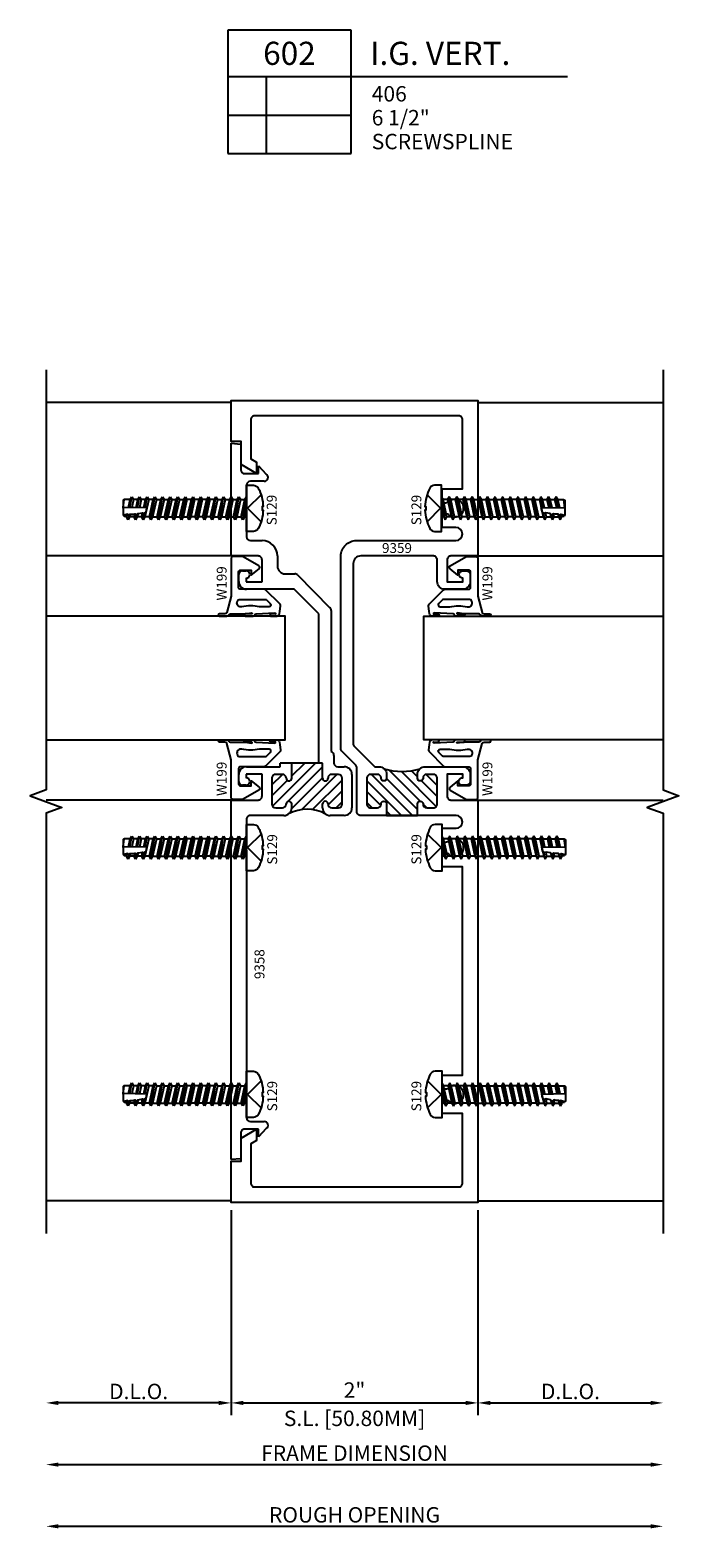
# Model space of a CAD drawing. Units: inches. Extents: x -13.8 to 18.9, y -8.3 to 7.4.
# Drawn here: x -8.5 to -3.3, y -4.8 to 7.4 of the extents above; entities that cross this region are included whole.
import ezdxf
from ezdxf.enums import TextEntityAlignment as Align

# ---------------------------------------------------------------- set-up
doc = ezdxf.new("R2010")
doc.units = ezdxf.units.IN
doc.header["$LTSCALE"] = 0.5
doc.header["$MEASUREMENT"] = 0
doc.linetypes.add('s406d602$0$C', pattern=[0])
for name, color, linetype in [('s406d602$0$C', 5, 's406d602$0$C'), ('s406d602$0$EFCO_Detail_BreakLines', 1, 'Continuous'), ('s406d602$0$EFCO_Detail_Dim', 1, 'Continuous'), ('s406d602$0$EFCO_Detail_Symbols', 5, 'Continuous'), ('s406d602$0$EFCO_Detail_Symbols_Text', 3, 'Continuous'), ('s406d602$0$EFCO_Die', 7, 'Continuous'), ('s406d602$0$EFCO_Die_BackGround', 9, 'Continuous'), ('s406d602$0$EFCO_Die_Text', 6, 'Continuous'), ('s406d602$0$EFCO_Fasteners', 3, 'Continuous'), ('s406d602$0$EFCO_Fasteners_Text', 1, 'Continuous'), ('s406d602$0$EFCO_Glass', 4, 'Continuous'), ('s406d602$0$EFCO_Glazing_Gasket', 3, 'Continuous'), ('s406d602$0$EFCO_Thermal', 7, 'Continuous'), ('s406d602$0$ZE-GLAZ-XTRU-THML', 7, 'Continuous')]:
    doc.layers.add(name, color=color, linetype=linetype)
doc.styles.add('s406d602$0$ROMANS', font='ROMANS.SHX')
doc.styles.add('s406d602$0$SIMPLEX', font='SIMPLEX')
doc.dimstyles.new('s406d602$0$S.L.', dxfattribs={"dimtxt": 0.125, "dimasz": 0.1, "dimexe": 0.1, "dimexo": 0.0625, "dimgap": 0.03, "dimtad": 1, "dimdec": 4, "dimzin": 4, "dimdsep": 46, "dimlunit": 5, "dimtxsty": 's406d602$0$SIMPLEX', "dimcen": 0.09, "dimclrd": 1, "dimclre": 1, "dimclrt": 3, "dimazin": 0, "dimtfac": 1, "dimtdec": 4, "dimtmove": 0, "dimatfit": 3, "dimfxl": 0, "dimfrac": 2, "dimtolj": 1, "dimtzin": 0, "dimarcsym": 0})
doc.dimstyles.new('s406d602$0$STD1', dxfattribs={"dimtxt": 0.125, "dimasz": 0.1, "dimexe": 0.1, "dimexo": 0.0625, "dimgap": 0.03, "dimtad": 1, "dimdec": 5, "dimzin": 4, "dimdsep": 46, "dimlunit": 5, "dimtxsty": 's406d602$0$ROMANS', "dimcen": 0.09, "dimclrd": 1, "dimclre": 1, "dimclrt": 3, "dimazin": 0, "dimtfac": 1, "dimtdec": 5, "dimtmove": 0, "dimatfit": 3, "dimfxl": 0, "dimfrac": 2, "dimtolj": 1, "dimtzin": 0, "dimarcsym": 0})

# ---------------------------------------------------------------- blocks, each defined once
blk = doc.blocks.new('*D114')
at = {"layer": 's406d602$0$EFCO_Detail_Dim', "color": 1, "lineweight": -2, "transparency": 16777216}
for p, q in [((2, -0.062), (2, -1.725)), ((2.1, -1.625), (3.4, -1.625))]:
    blk.add_line(p, q, dxfattribs=at)
at = {"layer": 's406d602$0$EFCO_Detail_Dim', "color": 1, "transparency": 16777216}
for points in [[(2.1, -1.608), (2.1, -1.642), (2, -1.625)], [(3.4, -1.608), (3.4, -1.642), (3.5, -1.625)]]:
    blk.add_solid(points, dxfattribs=at)
at = {"layer": 's406d602$0$EFCO_Detail_Dim', "color": 3, "transparency": 16777216, "insert": (2.75, -1.532), "char_height": 0.125, "attachment_point": 5, "style": 's406d602$0$ROMANS'}
blk.add_mtext('\\A1;D.L.O.', dxfattribs=at)
blk = doc.blocks.new('*D115')
at = {"layer": 's406d602$0$EFCO_Detail_Dim', "color": 1, "lineweight": -2, "transparency": 16777216}
for p, q in [((0, -0.062), (0, -1.725)), ((-0.1, -1.625), (-1.4, -1.625))]:
    blk.add_line(p, q, dxfattribs=at)
at = {"layer": 's406d602$0$EFCO_Detail_Dim', "color": 1, "transparency": 16777216}
for points in [[(-1.4, -1.608), (-1.4, -1.642), (-1.5, -1.625)], [(-0.1, -1.608), (-0.1, -1.642), (0, -1.625)]]:
    blk.add_solid(points, dxfattribs=at)
at = {"layer": 's406d602$0$EFCO_Detail_Dim', "color": 3, "transparency": 16777216, "insert": (-0.75, -1.532), "char_height": 0.125, "attachment_point": 5, "style": 's406d602$0$ROMANS'}
blk.add_mtext('\\A1;D.L.O.', dxfattribs=at)
blk = doc.blocks.new('*D116')
at = {"layer": 's406d602$0$EFCO_Detail_Dim', "color": 1, "lineweight": -2, "transparency": 16777216}
for p, q in [((0, -0.062), (0, -1.725)), ((2, -0.062), (2, -1.725)), ((0.1, -1.625), (1.9, -1.625))]:
    blk.add_line(p, q, dxfattribs=at)
at = {"layer": 's406d602$0$EFCO_Detail_Dim', "color": 1, "transparency": 16777216}
for points in [[(0.1, -1.608), (0.1, -1.642), (0, -1.625)], [(1.9, -1.608), (1.9, -1.642), (2, -1.625)]]:
    blk.add_solid(points, dxfattribs=at)
at = {"layer": 's406d602$0$EFCO_Detail_Dim', "color": 3, "transparency": 16777216, "char_height": 0.125, "attachment_point": 5, "style": 's406d602$0$SIMPLEX'}
for s, insert in [('\\A1;2" ', (1, -1.521)), ('\\A1;S.L. [50.80MM]', (1, -1.75))]:
    blk.add_mtext(s, dxfattribs=dict(at, insert=insert))
blk = doc.blocks.new('*D117')
at = {"layer": 's406d602$0$EFCO_Detail_Dim', "color": 1, "lineweight": -2, "transparency": 16777216}
blk.add_line((-1.4, -2.125), (3.4, -2.125), dxfattribs=at)
at = {"layer": 's406d602$0$EFCO_Detail_Dim', "color": 1, "transparency": 16777216}
for points in [[(-1.4, -2.108), (-1.4, -2.142), (-1.5, -2.125)], [(3.4, -2.108), (3.4, -2.142), (3.5, -2.125)]]:
    blk.add_solid(points, dxfattribs=at)
at = {"layer": 's406d602$0$EFCO_Detail_Dim', "color": 3, "transparency": 16777216, "insert": (1, -2.032), "char_height": 0.125, "attachment_point": 5, "style": 's406d602$0$ROMANS'}
blk.add_mtext('\\A1;FRAME DIMENSION', dxfattribs=at)
blk = doc.blocks.new('*D118')
at = {"layer": 's406d602$0$EFCO_Detail_Dim', "color": 1, "lineweight": -2, "transparency": 16777216}
blk.add_line((-1.4, -2.625), (3.4, -2.625), dxfattribs=at)
at = {"layer": 's406d602$0$EFCO_Detail_Dim', "color": 1, "transparency": 16777216}
for points in [[(-1.4, -2.608), (-1.4, -2.642), (-1.5, -2.625)], [(3.4, -2.608), (3.4, -2.642), (3.5, -2.625)]]:
    blk.add_solid(points, dxfattribs=at)
at = {"layer": 's406d602$0$EFCO_Detail_Dim', "color": 3, "transparency": 16777216, "insert": (1, -2.532), "char_height": 0.125, "attachment_point": 5, "style": 's406d602$0$ROMANS'}
blk.add_mtext('\\A1;ROUGH OPENING', dxfattribs=at)
blk = doc.blocks.new('s406d602$0$S129S')
at = {"layer": 's406d602$0$EFCO_Fasteners'}
for p, q in [((0.031, -0.093), (0, 0.093)), ((0, 0.093), (0, 0.093)), ((0.013, 0.07), (0, 0.093)), ((0, 0.011), (0.018, -0.07)), ((0.044, -0.07), (0.013, 0.07)), ((0.049, 0.07), (0.013, 0.07)), ((0.062, 0.093), (0.049, 0.07)), ((0.049, 0.07), (0.08, -0.07)), ((0.093, -0.093), (0.062, 0.093)), ((0.075, 0.07), (0.062, 0.093)), ((0.106, -0.07), (0.075, 0.07)), ((0.111, 0.07), (0.075, 0.07)), ((0.124, 0.093), (0.111, 0.07)), ((0.111, 0.07), (0.142, -0.07)), ((0.155, -0.093), (0.124, 0.093)), ((0.137, 0.07), (0.124, 0.093)), ((0.168, -0.07), (0.137, 0.07)), ((0.173, 0.07), (0.137, 0.07)), ((0.186, 0.093), (0.173, 0.07)), ((0.173, 0.07), (0.204, -0.07)), ((0.217, -0.093), (0.186, 0.093)), ((0.199, 0.07), (0.186, 0.093)), ((0.23, -0.07), (0.199, 0.07)), ((0.235, 0.07), (0.199, 0.07)), ((0.248, 0.093), (0.235, 0.07)), ((0.235, 0.07), (0.266, -0.07)), ((0.279, -0.093), (0.248, 0.093)), ((0.261, 0.07), (0.248, 0.093)), ((0.292, -0.07), (0.261, 0.07)), ((0.261, 0.07), (0.297, 0.07)), ((0.31, 0.093), (0.297, 0.07)), ((0.297, 0.07), (0.328, -0.07)), ((0.341, -0.093), (0.31, 0.093)), ((0.323, 0.07), (0.31, 0.093)), ((0.354, -0.07), (0.323, 0.07)), ((0.323, 0.07), (0.359, 0.07)), ((0.372, 0.093), (0.359, 0.07)), ((0.359, 0.07), (0.39, -0.07)), ((0.403, -0.093), (0.372, 0.093)), ((0.385, 0.07), (0.372, 0.093)), ((0.416, -0.07), (0.385, 0.07)), ((0.385, 0.07), (0.421, 0.07)), ((0.434, 0.093), (0.421, 0.07)), ((0.421, 0.07), (0.452, -0.07)), ((0.465, -0.093), (0.434, 0.093)), ((0.447, 0.07), (0.434, 0.093)), ((0.478, -0.07), (0.447, 0.07)), ((0.447, 0.07), (0.483, 0.07)), ((0.496, 0.093), (0.483, 0.07)), ((0.483, 0.07), (0.514, -0.07)), ((0.527, -0.093), (0.496, 0.093)), ((0.509, 0.07), (0.496, 0.093)), ((0.54, -0.07), (0.509, 0.07)), ((0.545, 0.07), (0.509, 0.07)), ((0.558, 0.093), (0.545, 0.07)), ((0.545, 0.07), (0.576, -0.07)), ((0.589, -0.093), (0.558, 0.093)), ((0.571, 0.07), (0.558, 0.093)), ((0.602, -0.07), (0.571, 0.07)), ((0.607, 0.07), (0.571, 0.07)), ((0.62, 0.093), (0.607, 0.07)), ((0.607, 0.07), (0.638, -0.07)), ((0.651, -0.093), (0.62, 0.093)), ((0.633, 0.07), (0.62, 0.093)), ((0.664, -0.07), (0.633, 0.07)), ((0.669, 0.07), (0.633, 0.07)), ((0.682, 0.093), (0.669, 0.07)), ((0.669, 0.07), (0.7, -0.07)), ((0.713, -0.093), (0.682, 0.093)), ((0.695, 0.07), (0.682, 0.093)), ((0.726, -0.07), (0.695, 0.07)), ((0.731, 0.07), (0.695, 0.07)), ((0.744, 0.093), (0.731, 0.07)), ((0.731, 0.07), (0.762, -0.07)), ((0.775, -0.093), (0.744, 0.093)), ((0.757, 0.07), (0.744, 0.093)), ((0.788, -0.07), (0.757, 0.07)), ((0.757, 0.07), (0.793, 0.07)), ((0.806, 0.093), (0.793, 0.07)), ((0.793, 0.07), (0.824, -0.07)), ((0.821, 0.004), (0.806, 0.093)), ((0.819, 0.07), (0.806, 0.093)), ((0.834, 0.004), (0.819, 0.07)), ((0.819, 0.07), (0.855, 0.07)), ((0.868, 0.093), (0.855, 0.07)), ((0.855, 0.07), (0.869, 0.004)), ((0.883, 0.004), (0.868, 0.093)), ((0.881, 0.07), (0.868, 0.093)), ((0.896, 0.004), (0.881, 0.07)), ((0.881, 0.07), (0.917, 0.07)), ((0.93, 0.093), (0.917, 0.07)), ((0.917, 0.07), (0.931, 0.005)), ((0.945, 0.005), (0.93, 0.093)), ((0.943, 0.07), (0.93, 0.093)), ((0.958, 0.005), (0.943, 0.07)), ((1, 0.002), (0.991, 0.07)), ((0.018, -0.07), (0, -0.07)), ((0.018, -0.07), (0.031, -0.093)), ((0.031, -0.093), (0.044, -0.07)), ((0.08, -0.07), (0.044, -0.07)), ((0.08, -0.07), (0.093, -0.093)), ((0.093, -0.093), (0.106, -0.07)), ((0.142, -0.07), (0.106, -0.07)), ((0.142, -0.07), (0.155, -0.093)), ((0.155, -0.093), (0.168, -0.07)), ((0.204, -0.07), (0.168, -0.07)), ((0.204, -0.07), (0.217, -0.093)), ((0.217, -0.093), (0.23, -0.07)), ((0.266, -0.07), (0.23, -0.07)), ((0.266, -0.07), (0.279, -0.093)), ((0.279, -0.093), (0.292, -0.07)), ((0.292, -0.07), (0.328, -0.07)), ((0.328, -0.07), (0.341, -0.093)), ((0.341, -0.093), (0.354, -0.07)), ((0.354, -0.07), (0.39, -0.07)), ((0.39, -0.07), (0.403, -0.093)), ((0.403, -0.093), (0.416, -0.07)), ((0.416, -0.07), (0.452, -0.07)), ((0.452, -0.07), (0.465, -0.093)), ((0.465, -0.093), (0.478, -0.07)), ((0.514, -0.07), (0.478, -0.07)), ((0.514, -0.07), (0.527, -0.093)), ((0.527, -0.093), (0.54, -0.07)), ((0.576, -0.07), (0.54, -0.07)), ((0.576, -0.07), (0.589, -0.093)), ((0.589, -0.093), (0.602, -0.07)), ((0.638, -0.07), (0.602, -0.07)), ((0.638, -0.07), (0.651, -0.093)), ((0.651, -0.093), (0.664, -0.07)), ((0.7, -0.07), (0.664, -0.07)), ((0.7, -0.07), (0.713, -0.093)), ((0.713, -0.093), (0.726, -0.07)), ((0.762, -0.07), (0.726, -0.07)), ((0.762, -0.07), (0.775, -0.093)), ((0.775, -0.093), (0.788, -0.07)), ((0.788, -0.07), (0.824, -0.07)), ((0.824, -0.07), (0.837, -0.093)), ((0.837, -0.093), (0.828, -0.039)), ((0.837, -0.093), (0.85, -0.07)), ((0.85, -0.07), (0.843, -0.036)), ((0.85, -0.07), (0.886, -0.07)), ((0.88, -0.043), (0.886, -0.07)), ((0.886, -0.07), (0.899, -0.093)), ((0.899, -0.093), (0.893, -0.054)), ((0.899, -0.093), (0.912, -0.07)), ((0.912, -0.07), (0.907, -0.045)), ((0.912, -0.07), (0.948, -0.07)), ((0.943, -0.049), (0.948, -0.07)), ((0.948, -0.07), (0.961, -0.093)), ((0.961, -0.093), (0.955, -0.056)), ((0.961, -0.093), (0.974, -0.07)), ((0.966, -0.049), (0.998, -0.057)), ((0.974, -0.07), (0.973, -0.063))]:
    blk.add_line(p, q, dxfattribs=at)
for points in [[(-0.056, 0.187, 0.281578), (-0.095, 0.163, 0.108872), (-0.134, 0.014), (-0.126, 0.014), (-0.126, -0.014), (-0.134, -0.014, 0.108872), (-0.095, -0.163, 0.281578), (-0.056, -0.187), (0, -0.187), (0, 0.187)], [(0.993, -0.063), (0.973, -0.063), (0.966, -0.049), (0.955, -0.056), (0.943, -0.049), (0.943, -0.049), (0.923, -0.049), (0.907, -0.045), (0.893, -0.054), (0.88, -0.043), (0.88, -0.043), (0.843, -0.036), (0.831, -0.041), (0.815, -0.029), (0.808, 0.003), (1, 0.006), (1, -0.05, -0.261155)]]:
    blk.add_lwpolyline(points, format="xyb", close=True, dxfattribs=at)
for points in [[(-0.117, 0.11), (-0.007, 0), (-0.117, -0.11)], [(0.973, -0.063), (0.993, -0.063)]]:
    blk.add_lwpolyline(points, dxfattribs=at)
blk.add_lwpolyline([(0.943, 0.07), (0.991, 0.07, -0.414837), (1, 0.061), (1, 0.002), (0.996, 0.069)], format="xyb", dxfattribs=at)
blk = doc.blocks.new('s406d602$0$Detail Callout')
at = {"layer": 's406d602$0$EFCO_Detail_Symbols'}
for p, q in [((0, 0), (0, -1)), ((1, 0), (0, 0)), ((1, -1), (1, 0)), ((0, -0.375), (1, -0.375)), ((0.313, -1), (0.313, -0.375)), ((1, -0.375), (2.753, -0.375)), ((0, -0.688), (1, -0.688)), ((0, -1), (1, -1))]:
    blk.add_line(p, q, dxfattribs=at)
at = {"layer": 's406d602$0$EFCO_Detail_Symbols_Text', "style": 's406d602$0$ROMANS'}
for tag, height, p in [('DETAIL', 0.188, (0.5, -0.188)), ('SIM.', 0.125, (-0.24, -0.531)), ('REF.', 0.125, (0.156, -0.531)), ('REF.', 0.125, (0.657, -0.531)), ('SIM.', 0.125, (-0.24, -0.844)), ('REF.', 0.125, (0.156, -0.844)), ('REF.', 0.125, (0.657, -0.844))]:
    blk.add_attdef(tag, text='', height=height, dxfattribs=at).set_placement(p, align=Align.MIDDLE_CENTER)
for tag, height, p in [('DES.', 0.188, (1.155, -0.188)), ('SERIES', 0.125, (1.167, -0.515))]:
    blk.add_attdef(tag, text='', height=height, dxfattribs=at).set_placement(p, align=Align.MIDDLE_LEFT)
for p in [(1.167, -0.772), (1.167, -0.965)]:
    blk.add_attdef('MISC.', p, '', height=0.125, dxfattribs=at)
blk = doc.blocks.new('s406d602$0$A$C71B21372')
at = {"layer": 's406d602$0$C', "color": 0}
for p, q in [((-0.231, -0.03), (-0.231, 0.023)), ((-0.169, 0.085), (0.102, 0.085)), ((0.071, 0.006), (-0.138, 0.006)), ((0.164, 0.023), (0.164, -0.091)), ((-1.785, -0.357), (-1.52, -0.093)), ((-1.498, -0.084), (-0.353, -0.084)), ((-0.323, -0.061), (-0.262, -0.061)), ((-0.169, -0.025), (-0.169, -0.079)), ((-0.139, -0.109), (-0.138, -0.109)), ((0.071, -0.109), (0.072, -0.109)), ((0.102, -0.079), (0.102, -0.025)), ((-1.47, -0.184), (-1.669, -0.383)), ((-0.261, -0.184), (-1.47, -0.184)), ((-0.138, -0.154), (-0.261, -0.154)), ((-0.261, -0.154), (-0.261, -0.497)), ((0.102, -0.154), (0.071, -0.154)), ((-1.794, -0.457), (-1.794, -0.379)), ((-1.669, -0.383), (-1.669, -0.77)), ((-0.261, -0.404), (-0.138, -0.404)), ((-0.169, -0.479), (-0.169, -0.533)), ((-0.138, -0.449), (-0.139, -0.449)), ((0.071, -0.404), (0.102, -0.404)), ((0.072, -0.449), (0.071, -0.449)), ((0.102, -0.533), (0.102, -0.479)), ((0.164, -0.466), (0.164, -0.738)), ((-2.669, -0.673), (-2.601, -0.61)), ((-1.939, -0.519), (-1.856, -0.519)), ((-0.231, -0.497), (-0.261, -0.497)), ((-0.231, -0.77), (-0.231, -0.497)), ((-0.138, -0.564), (0.071, -0.564)), ((2.702, -0.61), (2.769, -0.673)), ((-2.606, -0.673), (-2.669, -0.673)), ((-2.606, -0.785), (-2.606, -0.673)), ((-2.544, -0.626), (-2.544, -0.738)), ((-2.064, -0.738), (-2.064, -0.644)), ((-1.939, -0.675), (-1.939, -0.894)), ((-1.729, -0.644), (-1.908, -0.644)), ((-1.729, -0.772), (-1.729, -0.644)), ((0.008, -0.644), (-0.171, -0.644)), ((-0.171, -0.644), (-0.171, -0.772)), ((0.039, -0.894), (0.039, -0.675)), ((2.644, -0.738), (2.644, -0.626)), ((2.769, -0.673), (2.706, -0.673)), ((2.706, -0.673), (2.706, -0.785)), ((-2.853, -0.894), (-2.846, -0.816)), ((-2.846, -0.816), (-2.637, -0.816)), ((-2.513, -0.769), (-2.34, -0.769)), ((-2.34, -0.769), (-2.325, -0.784)), ((-2.325, -0.784), (-2.31, -0.769)), ((-2.31, -0.769), (-2.095, -0.769)), ((-1.819, -0.801), (-1.819, -0.772)), ((-1.731, -0.832), (-1.788, -0.832)), ((-1.759, -0.772), (-1.729, -0.772)), ((-0.171, -0.772), (-0.141, -0.772)), ((-0.112, -0.832), (-0.169, -0.832)), ((-0.081, -0.772), (-0.081, -0.801)), ((0.195, -0.769), (0.412, -0.769)), ((0.412, -0.769), (0.427, -0.784)), ((0.427, -0.784), (0.442, -0.769)), ((0.442, -0.769), (2.41, -0.769)), ((2.41, -0.769), (2.425, -0.784)), ((2.425, -0.784), (2.44, -0.769)), ((2.44, -0.769), (2.613, -0.769)), ((2.737, -0.816), (2.947, -0.816)), ((2.947, -0.816), (2.953, -0.894)), ((-1.939, -0.894), (-2.853, -0.894)), ((2.953, -0.894), (0.039, -0.894))]:
    blk.add_line(p, q, dxfattribs=at)
for centre, radius, start, end in [((-0.169, 0.023), 0.062, 90, 180), ((-0.138, -0.025), 0.031, 90, 180), ((0.071, -0.025), 0.031, 0, 90), ((0.102, 0.023), 0.062, 360, 90), ((-1.498, -0.115), 0.031, 89.9992, 135), ((-0.323, -0.092), 0.031, 90, 165.0438), ((-0.262, -0.03), 0.031, 270, 0), ((-0.139, -0.079), 0.03, 180, 270), ((-0.138, -0.131), 0.0225, 270, 90), ((0.071, -0.131), 0.0225, 90, 270), ((0.072, -0.079), 0.03, 270, 0), ((0.102, -0.091), 0.0625, 270, 0), ((-1.763, -0.379), 0.031, 135, 180), ((-1.856, -0.457), 0.062, 270, 0), ((-0.139, -0.479), 0.03, 90, 180), ((-0.138, -0.426), 0.0225, 270, 90), ((0.071, -0.426), 0.0225, 90, 270), ((0.072, -0.479), 0.03, 0, 90), ((0.102, -0.466), 0.0625, 0, 90), ((-2.575, -0.626), 0.031, 0.0009, 150.0008), ((-1.939, -0.644), 0.125, 90, 180), ((-0.138, -0.533), 0.031, 180, 270), ((0.071, -0.533), 0.031, 270, 0), ((2.675, -0.626), 0.031, 29.9992, 179.9991), ((-1.908, -0.675), 0.031, 90, 180.0001), ((0.008, -0.675), 0.031, 359.9999, 90), ((-2.637, -0.785), 0.031, 270, 0), ((-2.513, -0.738), 0.031, 180.0001, 270), ((-2.095, -0.738), 0.031, 270, 0), ((-1.789, -0.772), 0.03, 90, 180.0001), ((-1.788, -0.801), 0.031, 179.9998, 270), ((-1.789, -0.772), 0.03, 359.9999, 90), ((-1.731, -0.77), 0.062, 270, 0), ((-0.169, -0.77), 0.062, 180, 270), ((-0.111, -0.772), 0.03, 90, 180.0001), ((-0.112, -0.801), 0.031, 270, 0.0002), ((-0.111, -0.772), 0.03, 359.9999, 90), ((0.195, -0.738), 0.031, 180, 270), ((2.613, -0.738), 0.031, 270, 359.9999), ((2.737, -0.785), 0.031, 180, 270)]:
    blk.add_arc(centre, radius, start, end, dxfattribs=at)
blk = doc.blocks.new('s406d602$0$9358')
at = {"layer": 's406d602$0$ZE-GLAZ-XTRU-THML', "color": 3}
for p, q in [((-2.837, 0.572), (-3.122, 0.857)), ((-2.836, 0.66), (-3.076, 0.9)), ((-2.874, 0.786), (-2.988, 0.9)), ((-2.851, 0.851), (-2.9, 0.9)), ((-2.904, 0.462), (-3.182, 0.74)), ((-2.842, 0.489), (-3.093, 0.74)), ((-2.865, 0.335), (-3.214, 0.684)), ((-3.108, 0.49), (-3.214, 0.596)), ((-3.037, 0.33), (-3.122, 0.415)), ((-2.948, 0.33), (-3.073, 0.454))]:
    blk.add_line(p, q, dxfattribs=at)
blk.add_arc((-2.524, 0.615), 0.315, 151.3873, 208.2312, dxfattribs=at)
at = {"layer": 's406d602$0$ZE-GLAZ-XTRU-THML'}
blk.add_blockref('s406d602$0$A$C71B21372', (-2.953, 0.894), dxfattribs=at)
at = {"layer": 's406d602$0$EFCO_Die_Text', "ltscale": 0.5, "style": 's406d602$0$SIMPLEX', "flags": 8}
blk.add_attdef('DIENO', text='', height=0.08, dxfattribs=at).set_placement((-1.615, 0.063), align=Align.MIDDLE_CENTER)
blk = doc.blocks.new('s406d602$0$9359')
at = {"layer": 's406d602$0$EFCO_Thermal'}
h = blk.add_hatch(dxfattribs=at)
h.set_pattern_fill('ANSI31', color=3, scale=0.5, style=0)
h.set_pattern_definition([(45, (-19.417186, 0.51193), (-0.04419417, 0.04419417), [])])
h.paths.add_polyline_path([(1.555, 3.062), (1.555, 3.061, 0.414214), (1.585, 3.031), (1.639, 3.031, 0.414214), (1.67, 3.062), (1.67, 3.271, 0.414214), (1.639, 3.302), (1.585, 3.302, 0.419898), (1.555, 3.271, -1.009568), (1.51, 3.271), (1.51, 3.364), (1.26, 3.364), (1.26, 3.271, -1), (1.215, 3.271), (1.215, 3.272, 0.414214), (1.185, 3.302), (1.131, 3.302, 0.414214), (1.1, 3.271), (1.1, 3.062, 0.414214), (1.131, 3.031), (1.185, 3.031, 0.419898), (1.215, 3.062, -1.009568), (1.26, 3.062), (1.26, 3.031, -0.198912), (1.242, 2.987, -0.153841), (1.528, 2.987, -0.198912), (1.51, 3.031), (1.51, 3.062, -1)])
blk.add_lwpolyline([(1.51, 3.364), (1.51, 3.271, 1), (1.555, 3.271), (1.555, 3.272, -0.414214), (1.585, 3.302), (1.639, 3.302, -0.414214), (1.67, 3.271), (1.67, 3.062, -0.414214), (1.639, 3.031), (1.585, 3.031, -0.414214), (1.555, 3.061), (1.555, 3.062, 1), (1.51, 3.062), (1.51, 3.031, 0.414214), (1.573, 2.969), (1.876, 2.969, 0.414212), (1.938, 3.031), (1.938, 3.088, 0.414215), (1.907, 3.119), (1.874, 3.119, 1.000008), (1.874, 3.059), (1.878, 3.059), (1.878, 3.029), (1.75, 3.029), (1.75, 3.208, -0.414214), (1.781, 3.239), (2, 3.239), (2, 6.5), (0, 6.5), (0, 6.166), (0.08, 6.166), (0.08, 5.979), (0.206, 5.906), (0.206, 5.998), (0.16, 6.025), (0.16, 6.344, -0.414214), (0.191, 6.375), (1.844, 6.375, -0.414214), (1.875, 6.344), (1.875, 5.78), (1.709, 5.78), (1.709, 5.698, 0.664079), (1.762, 5.676, -2.37596), (1.762, 5.573, 0.664079), (1.709, 5.551), (1.709, 5.468), (1.875, 5.468), (1.875, 3.78), (1.709, 3.78), (1.709, 3.698, 0.664079), (1.762, 3.676, -2.37596), (1.762, 3.573, 0.664079), (1.709, 3.551), (1.709, 3.468), (1.823, 3.468, -1), (1.823, 3.364), (1.167, 3.364), (1.05, 3.364, 0.414214), (1.019, 3.333), (1.019, 2.979, -0.198912), (1.01, 2.957), (0.899, 2.845, 0.198912), (0.889, 2.823), (0.889, 1.261, 0.414214), (1.014, 1.136), (1.822, 1.136, -1), (1.822, 1.03), (1.709, 1.03), (1.709, 0.948, 0.664079), (1.762, 0.926, -2.37596), (1.762, 0.823, 0.664079), (1.709, 0.801), (1.709, 0.718), (1.875, 0.718), (1.875, 0.156, -0.414214), (1.844, 0.125), (0.191, 0.125, -0.414214), (0.16, 0.156), (0.16, 0.475), (0.206, 0.502), (0.206, 0.594), (0.08, 0.521), (0.08, 0.334), (0, 0.334), (0, 0), (2, 0), (2, 1.261), (1.781, 1.261, -0.414214), (1.75, 1.292), (1.75, 1.471), (1.878, 1.471), (1.878, 1.441, 1), (1.878, 1.381), (1.907, 1.381, 0.414214), (1.938, 1.412), (1.938, 1.469, 0.414216), (1.876, 1.531), (1.732, 1.531, 0.414214), (1.67, 1.469), (1.67, 1.292, -0.414214), (1.639, 1.261), (1.051, 1.261, -0.414214), (0.989, 1.323), (0.989, 2.782, -0.198912), (0.999, 2.804), (1.164, 2.969), (1.198, 2.969, 0.414214), (1.26, 3.031), (1.26, 3.062, 1), (1.215, 3.062), (1.215, 3.061, -0.414214), (1.185, 3.031), (1.131, 3.031, -0.414214), (1.1, 3.062), (1.1, 3.271, -0.414214), (1.131, 3.302), (1.185, 3.302, -0.414214), (1.215, 3.272), (1.215, 3.271, 1), (1.26, 3.271), (1.26, 3.364)], format="xyb", close=True, dxfattribs=at)
at = {"layer": 's406d602$0$EFCO_Thermal', "color": 3}
blk.add_arc((1.385, 2.533), 0.477, 72.5083, 107.4917, dxfattribs=at)
at = {"layer": 's406d602$0$EFCO_Die_Text', "ltscale": 0.5, "style": 's406d602$0$SIMPLEX', "flags": 8}
blk.add_attdef('DIENO', text='', height=0.08, dxfattribs=at).set_placement((1.344, 1.197), align=Align.MIDDLE_CENTER)
blk = doc.blocks.new('s406d602$0$S40Xg414LJ')
at = {"layer": 's406d602$0$EFCO_Die_BackGround'}
for p, q in [((0, 1.978), (1.5, 1.978)), ((0, 0), (1.5, 0))]:
    blk.add_line(p, q, dxfattribs=at)
at = {"layer": 's406d602$0$EFCO_Glass'}
blk.add_lwpolyline([(1.5, 0.489), (-0.438, 0.489), (-0.438, 1.489), (1.5, 1.489)], dxfattribs=at)
at = {"layer": 's406d602$0$EFCO_Glazing_Gasket'}
for points in [[(-0.278, 1.704, -0.198912), (-0.267, 1.708), (-0.075, 1.708, 0.414214), (-0.06, 1.723), (-0.06, 1.848, 0.414214), (-0.075, 1.863), (-0.162, 1.863), (-0.162, 1.823), (-0.226, 1.874, -0.526181), (-0.224, 1.899), (-0.098, 1.971, -0.131651), (-0.091, 1.973), (-0.015, 1.973, -0.414214), (0, 1.958), (0, 1.653), (0.035, 1.521, 0.339454), (0.05, 1.509), (0.094, 1.509, -0.999995), (0.094, 1.489), (0.035, 1.489, -0.339454), (0.02, 1.501, 0.265356), (0.006, 1.508), (-0.077, 1.508), (-0.113, 1.509), (-0.168, 1.516, 0.540308), (-0.171, 1.512), (-0.168, 1.509), (-0.115, 1.509, -1), (-0.115, 1.489), (-0.175, 1.489, -0.303409), (-0.189, 1.499, 0.339454), (-0.202, 1.508), (-0.354, 1.517, 0.493143), (-0.359, 1.507), (-0.322, 1.509, -0.999997), (-0.327, 1.489), (-0.374, 1.489), (-0.389, 1.502), (-0.393, 1.511), (-0.395, 1.528), (-0.4, 1.575, -0.198916), (-0.396, 1.586)], [(-0.075, 0.27, -0.414214), (-0.06, 0.255), (-0.06, 0.13, -0.414214), (-0.075, 0.115), (-0.162, 0.115), (-0.162, 0.155), (-0.226, 0.104, 0.526181), (-0.224, 0.079), (-0.098, 0.007, 0.131651), (-0.091, 0.005), (-0.015, 0.005, 0.414214), (0, 0.02), (0, 0.325), (0.035, 0.457, -0.339454), (0.05, 0.469), (0.094, 0.469, 0.999995), (0.094, 0.489), (0.035, 0.489, 0.339454), (0.02, 0.477, -0.265356), (0.006, 0.47), (-0.077, 0.47), (-0.113, 0.469), (-0.168, 0.462, -0.540308), (-0.171, 0.466), (-0.168, 0.469), (-0.115, 0.469, 1), (-0.115, 0.489), (-0.175, 0.489, 0.303409), (-0.189, 0.479, -0.339454), (-0.202, 0.47), (-0.354, 0.461, -0.493143), (-0.359, 0.471), (-0.322, 0.469, 0.999997), (-0.327, 0.489), (-0.374, 0.489), (-0.389, 0.476), (-0.393, 0.467), (-0.395, 0.45), (-0.4, 0.403, 0.198916), (-0.396, 0.392), (-0.278, 0.274, 0.198912), (-0.267, 0.27)]]:
    blk.add_lwpolyline(points, format="xyb", close=True, dxfattribs=at)
for points in [[(-0.086, 1.566), (-0.077, 1.566, 0.493145), (-0.048, 1.604), (-0.051, 1.615, 0.339452), (-0.065, 1.626), (-0.277, 1.626, 0.198921), (-0.287, 1.622), (-0.317, 1.592, 0.66817), (-0.307, 1.566), (-0.229, 1.566, -0.098096), (-0.086, 1.566)], [(-0.086, 0.412), (-0.077, 0.412, -0.493145), (-0.048, 0.374), (-0.051, 0.363, -0.339452), (-0.065, 0.352), (-0.277, 0.352, -0.198921), (-0.287, 0.356), (-0.317, 0.386, -0.66817), (-0.307, 0.412), (-0.229, 0.412, 0.098096), (-0.086, 0.412)]]:
    blk.add_lwpolyline(points, format="xyb", dxfattribs=at)
at = {"layer": 's406d602$0$EFCO_Die_Text', "color": 1, "style": 's406d602$0$SIMPLEX'}
for p in [(0.117, 1.617), (0.117, 0.033)]:
    blk.add_text('W199', height=0.08, rotation=90, dxfattribs=at).set_placement(p)
blk = doc.blocks.new('s406d602$0$s40Xg414RJ')
at = {"layer": 's406d602$0$EFCO_Die_BackGround'}
for p, q in [((0, 1.978), (-1.5, 1.978)), ((0, 0), (-1.5, 0))]:
    blk.add_line(p, q, dxfattribs=at)
at = {"layer": 's406d602$0$EFCO_Glass'}
blk.add_lwpolyline([(-1.5, 0.489), (0.438, 0.489), (0.438, 1.489), (-1.5, 1.489)], dxfattribs=at)
at = {"layer": 's406d602$0$EFCO_Glazing_Gasket'}
for points in [[(0.278, 1.704, 0.198912), (0.267, 1.708), (0.075, 1.708, -0.414214), (0.06, 1.723), (0.06, 1.848, -0.414214), (0.075, 1.863), (0.162, 1.863), (0.162, 1.823), (0.226, 1.874, 0.526181), (0.224, 1.899), (0.098, 1.971, 0.131651), (0.091, 1.973), (0.015, 1.973, 0.414214), (0, 1.958), (0, 1.653), (-0.035, 1.521, -0.339454), (-0.05, 1.509), (-0.094, 1.509, 0.999995), (-0.094, 1.489), (-0.035, 1.489, 0.339454), (-0.02, 1.501, -0.265356), (-0.006, 1.508), (0.077, 1.508), (0.113, 1.509), (0.168, 1.516, -0.540308), (0.171, 1.512), (0.168, 1.509), (0.115, 1.509, 1), (0.115, 1.489), (0.175, 1.489, 0.303409), (0.189, 1.499, -0.339454), (0.202, 1.508), (0.354, 1.517, -0.493143), (0.359, 1.507), (0.322, 1.509, 0.999997), (0.327, 1.489), (0.374, 1.489), (0.389, 1.502), (0.393, 1.511), (0.395, 1.528), (0.4, 1.575, 0.198916), (0.396, 1.586)], [(0.075, 0.27, 0.414214), (0.06, 0.255), (0.06, 0.13, 0.414214), (0.075, 0.115), (0.162, 0.115), (0.162, 0.155), (0.226, 0.104, -0.526181), (0.224, 0.079), (0.098, 0.007, -0.131651), (0.091, 0.005), (0.015, 0.005, -0.414214), (0, 0.02), (0, 0.325), (-0.035, 0.457, 0.339454), (-0.05, 0.469), (-0.094, 0.469, -0.999995), (-0.094, 0.489), (-0.035, 0.489, -0.339454), (-0.02, 0.477, 0.265356), (-0.006, 0.47), (0.077, 0.47), (0.113, 0.469), (0.168, 0.462, 0.540308), (0.171, 0.466), (0.168, 0.469), (0.115, 0.469, -1), (0.115, 0.489), (0.175, 0.489, -0.303409), (0.189, 0.479, 0.339454), (0.202, 0.47), (0.354, 0.461, 0.493143), (0.359, 0.471), (0.322, 0.469, -0.999997), (0.327, 0.489), (0.374, 0.489), (0.389, 0.476), (0.393, 0.467), (0.395, 0.45), (0.4, 0.403, -0.198916), (0.396, 0.392), (0.278, 0.274, -0.198912), (0.267, 0.27)]]:
    blk.add_lwpolyline(points, format="xyb", close=True, dxfattribs=at)
for points in [[(0.086, 1.566), (0.077, 1.566, -0.493145), (0.048, 1.604), (0.051, 1.615, -0.339452), (0.065, 1.626), (0.277, 1.626, -0.198921), (0.287, 1.622), (0.317, 1.592, -0.66817), (0.307, 1.566), (0.229, 1.566, 0.098096), (0.086, 1.566)], [(0.086, 0.412), (0.077, 0.412, 0.493145), (0.048, 0.374), (0.051, 0.363, 0.339452), (0.065, 0.352), (0.277, 0.352, 0.198921), (0.287, 0.356), (0.317, 0.386, 0.66817), (0.307, 0.412), (0.229, 0.412, -0.098096), (0.086, 0.412)]]:
    blk.add_lwpolyline(points, format="xyb", dxfattribs=at)
at = {"layer": 's406d602$0$EFCO_Die_Text', "color": 1, "style": 's406d602$0$SIMPLEX'}
for p in [(-0.037, 1.617), (-0.037, 0.033)]:
    blk.add_text('W199', height=0.08, rotation=90, dxfattribs=at).set_placement(p)
blk = doc.blocks.new('s406d602')
at = {"layer": 's406d602$0$EFCO_Detail_BreakLines'}
for points in [[(-1.500015, 6.74869), (-1.500015, 3.34244), (-1.628803, 3.295565), (-1.371227, 3.201815), (-1.500015, 3.15494), (-1.500015, -0.25131)], [(3.500024, 6.74869), (3.500024, 3.34244), (3.628812, 3.295565), (3.371236, 3.201815), (3.500024, 3.15494), (3.500024, -0.25131)]]:
    blk.add_lwpolyline(points, dxfattribs=at)
at = {"layer": 's406d602$0$EFCO_Die_BackGround'}
for p, q in [((0, 6.48319), (-1.500015, 6.48319)), ((2.000023, 6.48319), (3.500024, 6.48319)), ((0, 0.01319), (-1.500015, 0.01319)), ((2.000023, 0.01319), (3.500024, 0.01319))]:
    blk.add_line(p, q, dxfattribs=at)
at = {"layer": 's406d602$0$EFCO_Detail_Symbols'}
ref = blk.add_blockref('s406d602$0$Detail Callout', (-0.027539, 9.5), dxfattribs=at)
ref.add_attrib('DETAIL', '602', dxfattribs={"layer": 's406d602$0$EFCO_Detail_Symbols_Text', "height": 0.1875, "style": 's406d602$0$ROMANS'}).set_placement((0.472461, 9.3125), align=Align.MIDDLE_CENTER)
ref.add_attrib('DES.', 'I.G. VERT.', dxfattribs={"layer": 's406d602$0$EFCO_Detail_Symbols_Text', "height": 0.1875, "style": 's406d602$0$ROMANS'}).set_placement((1.127133, 9.3125), align=Align.MIDDLE_LEFT)
ref.add_attrib('SERIES', '406', dxfattribs={"layer": 's406d602$0$EFCO_Detail_Symbols_Text', "height": 0.125, "style": 's406d602$0$ROMANS'}).set_placement((1.139444, 8.98455), align=Align.MIDDLE_LEFT)
ref.add_attrib('MISC.', '6 1/2"', (1.139444, 8.728442), dxfattribs={"layer": 's406d602$0$EFCO_Detail_Symbols_Text', "height": 0.125, "style": 's406d602$0$ROMANS'})
ref.add_attrib('MISC.', 'SCREWSPLINE', (1.139444, 8.53501), dxfattribs={"layer": 's406d602$0$EFCO_Detail_Symbols_Text', "height": 0.125, "style": 's406d602$0$ROMANS'})
at = {"layer": 's406d602$0$EFCO_Die'}
ref = blk.add_blockref('s406d602$0$9359', (0, 6.5), dxfattribs=dict(at, xscale=-1, rotation=180))
ref.add_attrib('DIENO', '9359', dxfattribs={"layer": 's406d602$0$EFCO_Die_Text', "ltscale": 0.5, "height": 0.08, "style": 's406d602$0$SIMPLEX', "flags": 8}).set_placement((1.343986, 5.30318), align=Align.MIDDLE_CENTER)
ref = blk.add_blockref('s406d602$0$9358', (0, 0.347), dxfattribs=dict(at, rotation=270))
ref.add_attrib('DIENO', '9358', dxfattribs={"layer": 's406d602$0$EFCO_Die_Text', "ltscale": 0.5, "height": 0.08, "rotation": 90, "style": 's406d602$0$SIMPLEX', "flags": 8}).set_placement((0.229585, 1.931), align=Align.MIDDLE_CENTER)
at = {"layer": 's406d602$0$EFCO_Fasteners', "xscale": -1}
for p in [(0.125, 5.625499), (0.125, 2.875499), (0.125, 0.875499)]:
    blk.add_blockref('s406d602$0$S129S', p, dxfattribs=at)
at = {"layer": 's406d602$0$EFCO_Fasteners'}
for p in [(1.704813, 5.625499), (1.709023, 2.875499), (1.709023, 0.875499)]:
    blk.add_blockref('s406d602$0$S129S', p, dxfattribs=at)
at = {"layer": 's406d602$0$EFCO_Glass'}
for name, p in [('s406d602$0$s40Xg414RJ', (-0.000015, 3.261026)), ('s406d602$0$S40Xg414LJ', (2.000024, 3.261037))]:
    blk.add_blockref(name, p, dxfattribs=at)
at = {"layer": 's406d602$0$EFCO_Fasteners_Text', "style": 's406d602$0$SIMPLEX'}
for p in [(0.368456, 5.487819), (1.541357, 5.487819), (0.372666, 2.73782), (1.541357, 2.73782), (0.372666, 0.73782), (1.541357, 0.73782)]:
    blk.add_text('S129', height=0.08, rotation=90, dxfattribs=at).set_placement(p)
at = {"layer": 's406d602$0$EFCO_Detail_Dim'}
for base, p1, p2, text, override, picture, middle in [((3.500024, -2.125), (-1.500015, 0.01319), (3.500024, 0.01319), 'FRAME DIMENSION', {"dimpost": '"', "dimse1": 1, "dimse2": 1}, '*D117', (1.000004, -2.0325)), ((3.500024, -2.625), (-1.500015, 0.01319), (3.500024, 0.01319), 'ROUGH OPENING', {"dimpost": '"', "dimse1": 1, "dimse2": 1}, '*D118', (1.000004, -2.5325)), ((-1.500015, -1.625), (0, 0), (-1.500015, -0.25), 'D.L.O.', {"dimpost": '"', "dimse2": 1}, '*D115', (-0.750008, -1.5325)), ((3.500024, -1.625), (2.000023, 0), (3.500024, 0.01319), 'D.L.O.', {"dimpost": '"', "dimse2": 1}, '*D114', (2.750023, -1.5325))]:
    dim = blk.add_linear_dim(base=base, p1=p1, p2=p2, text=text, dimstyle='s406d602$0$STD1', override=override, dxfattribs=at)
    dim.commit()
    dim.dimension.update_dxf_attribs({"geometry": picture, "text_midpoint": middle})
dim = blk.add_linear_dim(base=(2.000023, -1.625), p1=(0, 0), p2=(2.000023, 0), dimstyle='s406d602$0$S.L.', override={"dimpost": '" \\XS.L.'}, dxfattribs=at)
dim.commit()
dim.dimension.update_dxf_attribs({"geometry": '*D116', "text_midpoint": (1.000011, -1.625)})

msp = doc.modelspace()

# ---------------------------------------------------------------- block references
msp.add_blockref('s406d602', (-6.881, -2.098))

doc.saveas('drawing.dxf')
